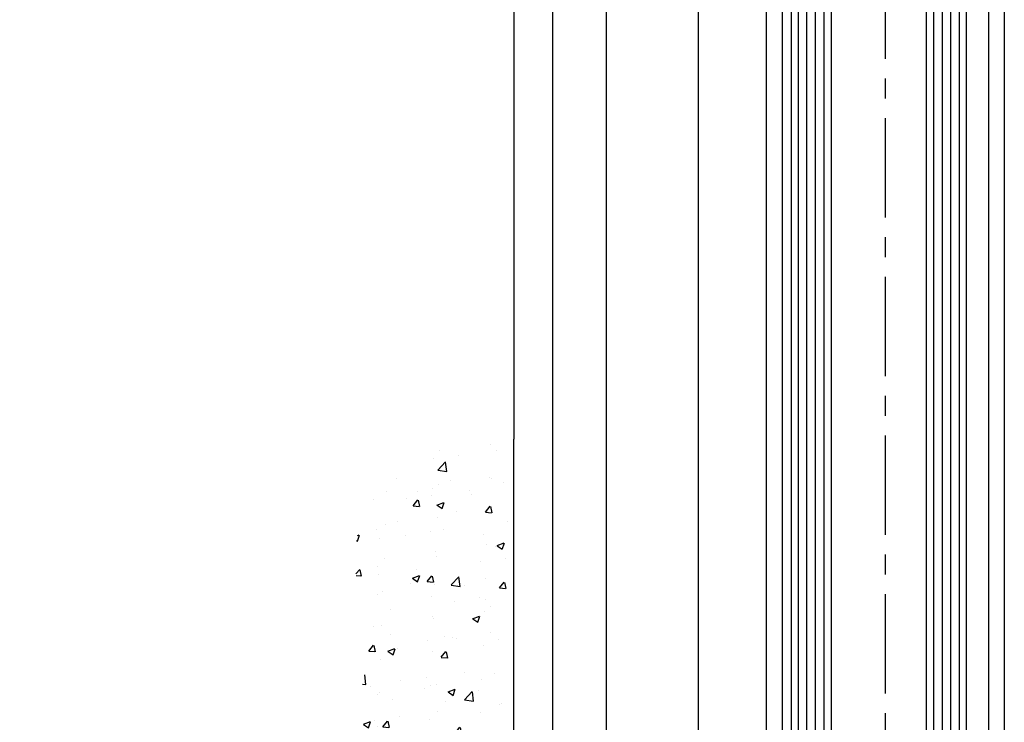
# Model space of a CAD drawing. Units: millimetres. Extents: x 4028 to 5250, y 1541 to 9486.
# Drawn here: x 4126 to 4250, y 9015 to 9104 of the extents above; entities that cross this region are included whole.
import ezdxf

# ---------------------------------------------------------------- set-up
doc = ezdxf.new("R2010")
doc.units = ezdxf.units.MM
doc.linetypes.add('MITTEX2', pattern=[4, 2.5, -0.5, 0.5, -0.5])
for name, color, linetype in [('03_Mittellinie', 1, 'MITTEX2'), ('05_Schraffur', 1, 'Continuous'), ('09_Bau', 7, 'Continuous'), ('1', 7, 'Continuous'), ('11_Glas', 7, 'Continuous'), ('325409_Vertikalprofil', 3, 'Continuous'), ('325411_Seitendichtung', 8, 'Continuous'), ('Mass', 7, 'Continuous')]:
    doc.layers.add(name, color=color, linetype=linetype)
doc.styles.add('Bemassungstext (DORMA)', font='isocpeur.ttf')
doc.dimstyles.new('DORMA_M', dxfattribs={"dimtxt": 3.5, "dimasz": 2.5, "dimexe": 2, "dimexo": 0, "dimgap": 1.5, "dimtad": 1, "dimdec": 8, "dimtxsty": 'Bemassungstext (DORMA)', "dimcen": 0.1, "dimclrt": 256, "dimadec": 8, "dimazin": 2, "dimtfac": 1, "dimtdec": 8, "dimtmove": 0, "dimatfit": 3, "dimfxl": 1, "dimtolj": 1, "dimarcsym": 0})

# ---------------------------------------------------------------- blocks, each defined once
blk = doc.blocks.new('Durchgang-VS-U')
at = {"layer": '05_Schraffur'}
h = blk.add_hatch(dxfattribs=at)
h.set_pattern_fill('AR-CONC', color=256, scale=0.05, style=0)
h.set_pattern_definition([(50, (0.5, 0), (9.1092334498002, -0.7969542769451543), [0.9525000000000001, -10.4775]), (355, (0.5, 0), (-1.76214129878335, 9.552832144108999), [0.762, -8.382]), (100.451, (1.2591, -0.0664125), (7.347125083297962, 8.755834391014593), [0.8095000000000001, -8.9045]), (46.18420000000001, (0.5, 2.54), (13.5539520446065, -2.102116396636358), [1.42875, -15.71625]), (96.6356, (1.629495, 2.364825), (11.87021172331186, 12.37127779450246), [1.21425, -13.35675]), (351.1840000000001, (0.5, 2.54), (11.8702302906967, 12.37125589302988), [1.143, -12.573]), (21, (1.77, 1.905), (7.580743991769165, -5.113275925838125), [0.9525000000000001, -10.4775]), (326.0000000000001, (1.77, 1.905), (3.090101417382354, 9.209398306115963), [0.762, -8.382]), (71.4514, (2.401725, 1.478895), (10.67082453850622, 4.096142885802872), [0.8095000000000001, -8.9045]), (37.50000000000001, (0.5, 0), (0.1544301625295909, 4.227751943657656), [0, -8.2804, 0, -8.509, 0, -8.41375]), (7.499999999999999, (0.5, 0), (3.340983125515288, 5.009028740905975), [0, -4.8514, 0, -8.0899, 0, -3.20675]), (327.5, (-2.3321, 0), (6.77952975834357, -0.2864371996336729), [0, -3.175, 0, -9.906, 0, -13.1445]), (317.5, (-3.6021, 0), (7.406459069300903, 1.271324551666651), [0, -4.1275, 0, -6.578600000000001, 0, -9.3345])])
edge = h.paths.add_edge_path()
edge.add_spline(control_points=[(2.220446049250313e-16, 120), (-4.558587891400647, 120.0765229275386), (-13.44406715154344, 118.9314692868226), (-22.81099750783131, 106.079711767604), (-15.32787879829629, 91.43361448056258), (-27.16781205061594, 76.81820027314436), (-16.01938616047819, 60.52249515252927), (-25.81500340073502, 46.30776888868248), (-20.84358565952298, 32.30922647996833), (-29.04319933711137, 18.36781139943726), (-28.07266233585033, 6.816069400437308), (-27.5, -9.263371962502046e-14)], knot_values=[0, 0, 0, 0, 13.48917375011651, 25.29328741670436, 41.34566092487738, 55.69901075109195, 73.46105874230184, 89.72729737212138, 100.7151134999923, 114.6885609924589, 134.8005906756196, 134.8005906756196, 134.8005906756196, 134.8005906756196], degree=3, periodic=0)
edge.add_line((-27.5, -9.263371962502046e-14), (0, 0))
edge.add_line((0, 0), (0, 120))
at = {"layer": '09_Bau'}
blk.add_lwpolyline([(-27.5, -9.263371962502046e-14), (0, 0), (0, 120)], dxfattribs=at)
blk = doc.blocks.new('*D143')
at = {"layer": 'Defpoints', "color": 0, "transparency": 16777216}
for p in [(4188.480939246599, 9281.183238375259), (4108.484130595943, 8931.183229930262), (4190.599163631171, 8931.183229930262)]:
    blk.add_point(p, dxfattribs=at)
at = {"layer": 'Mass', "color": 0, "lineweight": -2, "transparency": 16777216}
for p, q in [((4188.480939246599, 9281.183238375259), (4104.484130595943, 9281.183238375259)), ((4108.484130595943, 9276.183238375259), (4108.484130595943, 8936.183229930262)), ((4190.599163631171, 8931.183229930262), (4104.484130595943, 8931.183229930262))]:
    blk.add_line(p, q, dxfattribs=at)
at = {"layer": 'Mass', "color": 0, "transparency": 16777216}
for points in [[(4107.65079726261, 9276.183238375259), (4109.317463929276, 9276.183238375259), (4108.484130595943, 9281.183238375259)], [(4107.65079726261, 8936.183229930262), (4109.317463929276, 8936.183229930262), (4108.484130595943, 8931.183229930262)]]:
    blk.add_solid(points, dxfattribs=at)
at = {"layer": 'Mass', "transparency": 16777216, "insert": (4101.984130595944, 9189.073765955764), "char_height": 7, "attachment_point": 5, "rotation": 90, "style": 'Bemassungstext (DORMA)'}
blk.add_mtext('\\A1;LH', dxfattribs=at)
blk = doc.blocks.new('*D264')
at = {"layer": 'Defpoints', "color": 0, "transparency": 16777216}
for p in [(4189.098296089916, 9381.183238375259), (4088.484130595946, 8931.18322993026), (4170.599163631171, 8931.183229930262)]:
    blk.add_point(p, dxfattribs=at)
at = {"layer": 'Mass', "color": 0, "lineweight": -2, "transparency": 16777216}
for p, q in [((4189.098296089916, 9381.183238375259), (4084.484130595945, 9381.183238375257)), ((4088.484130595945, 9376.183238375257), (4088.484130595946, 8936.18322993026)), ((4170.599163631171, 8931.183229930262), (4084.484130595946, 8931.18322993026))]:
    blk.add_line(p, q, dxfattribs=at)
at = {"layer": 'Mass', "color": 0, "transparency": 16777216}
for points in [[(4087.650797262612, 9376.183238375257), (4089.317463929279, 9376.183238375257), (4088.484130595945, 9381.183238375257)], [(4087.650797262612, 8936.18322993026), (4089.317463929279, 8936.18322993026), (4088.484130595946, 8931.18322993026)]]:
    blk.add_solid(points, dxfattribs=at)
at = {"layer": 'Mass', "transparency": 16777216, "insert": (4081.984130595947, 9188.770360005896), "char_height": 7, "attachment_point": 5, "rotation": 90, "style": 'Bemassungstext (DORMA)'}
blk.add_mtext('\\A1;H', dxfattribs=at)

msp = doc.modelspace()

# ---------------------------------------------------------------- linework, layer by layer
at = {"layer": '03_Mittellinie', "ltscale": 5}
msp.add_line((4235.280429246597, 9171.62519808843), (4235.280429246597, 8964.643540678604), dxfattribs=at)
at = {"layer": '05_Schraffur'}
for p, q in [((4224.292609446597, 9170.82519808843), (4224.292609446597, 8970.138881534065)), ((4225.373859446596, 9170.82519808843), (4225.373859446596, 8970.138881534065)), ((4226.455109446597, 9170.82519808843), (4226.455109446596, 8970.138881534065)), ((4227.536359446596, 9170.82519808843), (4227.536359446596, 8970.138881534065)), ((4241.348859446596, 9170.82519808843), (4241.348859446596, 8970.138881534065)), ((4242.430109446596, 9170.82519808843), (4242.430109446596, 8970.138881534065)), ((4243.511359446597, 9170.82519808843), (4243.511359446597, 8970.138881534065)), ((4244.592609446596, 9170.82519808843), (4244.592609446596, 8970.138881534065))]:
    msp.add_line(p, q, dxfattribs=at)
at = {"layer": '1'}
msp.add_line((4188.480939246597, 9281.183238375255), (4188.480939246597, 9051.183229930259), dxfattribs=at)
at = {"layer": '11_Glas'}
for points in [[(4228.480429446597, 9170.82519808843), (4228.480429446597, 8970.143540678604), (4223.480429446597, 8970.143540678604), (4223.480429446597, 9170.82519808843)], [(4245.480429446597, 9170.82519808843), (4245.480429446597, 8970.143540678604), (4240.480429446597, 8970.143540678604), (4240.480429446597, 9170.82519808843)]]:
    msp.add_lwpolyline(points, dxfattribs=at)
at = {"layer": '325409_Vertikalprofil'}
for p, q in [((4220.280429246597, 9234.182981420377), (4220.280429246597, 8984.143530678604)), ((4222.280419246597, 9234.182981420377), (4222.280419246597, 8984.143530678604)), ((4250.280419246597, 9234.182981420377), (4250.280419246597, 8984.143530678604)), ((4248.280429246598, 9231.159999448206), (4248.280429246597, 8987.166512650778))]:
    msp.add_line(p, q, dxfattribs=at)
at = {"layer": '325411_Seitendichtung'}
for p, q in [((4211.710621899478, 9281.182971420378), (4211.710621899478, 8937.143540678604)), ((4200.103486030521, 9275.182971420378), (4200.103486030521, 8937.143540678604))]:
    msp.add_line(p, q, dxfattribs=at)
msp.add_lwpolyline([(4193.335621290522, 9275.182971420378), (4193.335621290522, 8937.143540678604), (4225.280429246597, 8937.143540678604)], dxfattribs=at)

# ---------------------------------------------------------------- block references
at = {"layer": '09_Bau'}
msp.add_blockref('Durchgang-VS-U', (4188.480939246597, 8931.183229930259), dxfattribs=at)

# ---------------------------------------------------------------- dimensions: what is measured, and where the dimension line sits
at = {"layer": 'Mass'}
for base, p1, p2, text, picture, middle in [((4088.484130595946, 8931.18322993026), (4189.098296089915, 9381.183238375255), (4170.599163631169, 8931.183229930259), 'H', '*D264', (4088.484130595947, 9188.770360005896)), ((4108.484130595943, 8931.183229930262), (4188.480939246597, 9281.183238375255), (4190.599163631169, 8931.183229930259), 'LH', '*D143', (4108.484130595944, 9189.073765955764))]:
    dim = msp.add_linear_dim(base=base, p1=p1, p2=p2, angle=90, text=text, dimstyle='DORMA_M', override={"dimdec": 0}, dxfattribs=at)
    dim.commit()
    dim.dimension.update_dxf_attribs({"geometry": picture, "text_midpoint": middle, "dimtype": 160})

doc.saveas('drawing.dxf')
